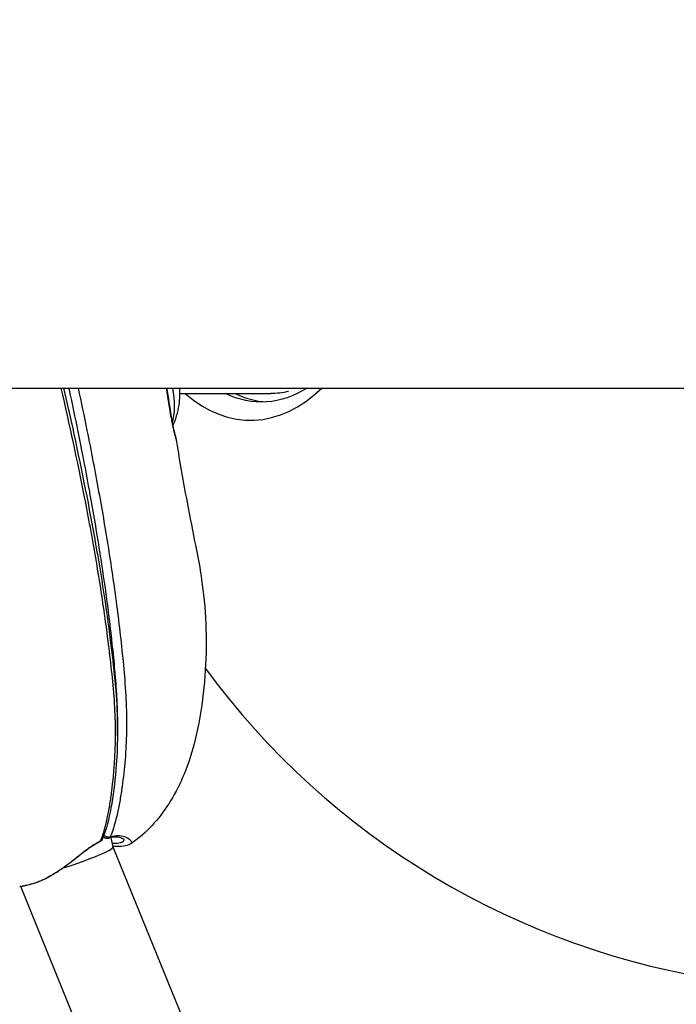
# Model space of a CAD drawing. Units: millimetres. Extents: x -8086 to 8307, y 0 to 3912.
# Drawn here: x -7098 to -6993, y 1731 to 1888 of the extents above; entities that cross this region are included whole.
import ezdxf

# ---------------------------------------------------------------- set-up
doc = ezdxf.new("R2010")
doc.units = ezdxf.units.MM
doc.header["$MEASUREMENT"] = 0
doc.styles.get("Standard").update_dxf_attribs({"font": 'arial.ttf'})
doc.dimstyles.new('ISO-25', dxfattribs={"dimtxt": 2.5, "dimasz": 2.5, "dimexe": 1.25, "dimexo": 0.625, "dimtad": 1, "dimtxsty": 'Standard', "dimcen": 2.5, "dimadec": 0, "dimazin": 0, "dimtfac": 1, "dimtmove": 0, "dimatfit": 3, "dimfxl": 1, "dimarcsym": 0})

# ---------------------------------------------------------------- blocks, each defined once
blk = doc.blocks.new('*D11')
at = {"color": 0, "lineweight": -2, "transparency": 16777216}
for p, q in [((-7737.3, 3494.33), (-7737.3, 3545.58)), ((-4494.07, 3494.33), (-4494.07, 3545.58)), ((-7657.3, 3544.33), (-4574.07, 3544.33))]:
    blk.add_line(p, q, dxfattribs=at)
at = {"color": 0, "transparency": 16777216}
for points in [[(-7657.3, 3557.66), (-7657.3, 3531), (-7737.3, 3544.33)], [(-4574.07, 3557.66), (-4574.07, 3531), (-4494.07, 3544.33)]]:
    blk.add_solid(points, dxfattribs=at)
at = {"layer": 'Defpoints', "color": 0, "transparency": 16777216}
for p in [(-4494.07, 3544.33), (-7737.3, 1857.93), (-4494.07, 1857.93)]:
    blk.add_point(p, dxfattribs=at)
at = {"color": 0, "transparency": 16777216, "insert": (-6115.69, 3676.3), "char_height": 180, "attachment_point": 5}
blk.add_mtext('325', dxfattribs=at)
blk = doc.blocks.new('*D12')
at = {"color": 0, "lineweight": -2, "transparency": 16777216}
for p, q in [((-7785.85, 3479.75), (-7837.1, 3479.75)), ((-7835.85, 3399.75), (-7835.85, 316.71)), ((-7785.85, 236.71), (-7837.1, 236.71))]:
    blk.add_line(p, q, dxfattribs=at)
at = {"color": 0, "transparency": 16777216}
for points in [[(-7849.18, 3399.75), (-7822.51, 3399.75), (-7835.85, 3479.75)], [(-7849.18, 316.71), (-7822.51, 316.71), (-7835.85, 236.71)]]:
    blk.add_solid(points, dxfattribs=at)
at = {"layer": 'Defpoints', "color": 0, "transparency": 16777216}
for p in [(-6110.91, 3479.75), (-7835.85, 236.71), (-6118.2, 236.71)]:
    blk.add_point(p, dxfattribs=at)
at = {"color": 0, "transparency": 16777216, "insert": (-7967.81, 1858.23), "char_height": 180, "attachment_point": 5, "rotation": 90}
blk.add_mtext('325', dxfattribs=at)

msp = doc.modelspace()

# ---------------------------------------------------------------- linework, layer by layer
for p, q in [((-7104.589, 1829.014), (-6262.779, 1829.014)), ((-7072.39, 1828.142), (-7057.916, 1828.142)), ((-7083.445, 1757.606), (-7083.445, 1757.606)), ((-7083.41, 1757.454), (-7083.067, 1755.978)), ((-7083.069, 1755.984), (-7038.184, 1645.802)), ((-7097.792, 1749.715), (-7097.792, 1749.715)), ((-7097.792, 1749.715), (-7053.002, 1639.766))]:
    msp.add_line(p, q)
msp.add_arc((-6967.624, 1858.423), 125, 216.31985, 261.84523)
for centre, major_axis, ratio, start_param, end_param in [((-7080.822, 1829.608), (-4.151, 10.187), 0.6225966, -2.455967, -1.8757645), ((-7061.163, 1858.287), (0.05, -34.394), 0.6278295, -0.5032227, 0.5517846), ((-7057.916, 1858.292), (0.046, -31.5), 0.6278295, -0.2947356, -0.038625), ((-7074.529, 1824.352), (0.741, 0.116), 0.2768551, -0.2727439, 0.0000008), ((-7080.822, 1829.608), (7.213, -6.305), 0.0000011, 0.0000005, 0.0000058), ((-7083.963, 1758.086), (0.211, -0.72), 0.7096742, -0.000212, 0.6322058), ((-7090.718, 1753.556), (-7.649, -2.428), 0.0985418, 1.5056544, 3.1337496)]:
    msp.add_ellipse(centre, major_axis=major_axis, ratio=ratio, start_param=start_param, end_param=end_param)
at = {"extrusion": (-2.00111e-16, 1.06032e-17, -1)}
msp.add_ellipse((-7059.443, 1858.29), major_axis=(0.046, -31.5), ratio=0.6278295, start_param=-0.3771471, end_param=0.2949787, dxfattribs=at)
at = {"extrusion": (-1.87343e-16, -2.88882e-18, -1)}
msp.add_ellipse((-7057.916, 1858.292), major_axis=(0, -30.15), ratio=0.6336864, start_param=-0.148684, end_param=0, dxfattribs=at)
at = {"extrusion": (-1.82697e-16, 5.1445e-17, -1)}
msp.add_ellipse((-7085.487, 1757.465), major_axis=(0.341, -0.668), ratio=0.5234286, start_param=-0.5155073, end_param=0.0000175, dxfattribs=at)
for points, knots in [([(-7085.019, 1756.972), (-7084.78, 1757.558), (-7084.574, 1758.173), (-7084.209, 1759.443), (-7084.05, 1760.098), (-7083.766, 1761.439), (-7083.642, 1762.125), (-7083.419, 1763.517), (-7083.32, 1764.22), (-7082.87, 1767.752), (-7082.665, 1770.654), (-7082.637, 1775.142), (-7082.675, 1776.661), (-7082.848, 1779.746), (-7082.986, 1781.313), (-7083.304, 1784.469), (-7083.482, 1786.053), (-7083.867, 1789.226), (-7084.076, 1790.816), (-7084.747, 1795.596), (-7085.251, 1798.795), (-7086.348, 1805.208), (-7086.94, 1808.42), (-7088.7, 1817.42), (-7089.948, 1823.214), (-7091.28, 1829.014)], [0.001816345, 0.001816345, 0.001816345, 0.001816345, 0.004373738, 0.004373738, 0.00693113, 0.00693113, 0.009488523, 0.009488523, 0.012045915, 0.012045915, 0.022275485, 0.022275485, 0.02739027, 0.02739027, 0.032505055, 0.032505055, 0.03761984, 0.03761984, 0.042734625, 0.042734625, 0.052964195, 0.052964195, 0.063193765, 0.063193765, 0.081614275, 0.081614275, 0.081614275, 0.081614275]), ([(-7090.907, 1829.014), (-7090.345, 1826.56), (-7089.797, 1824.106), (-7088.008, 1815.824), (-7086.845, 1809.996), (-7084.917, 1799.071), (-7084.118, 1793.963), (-7082.949, 1784.661), (-7082.467, 1780.418), (-7082.285, 1773.553), (-7082.373, 1770.85), (-7082.777, 1766.155), (-7083.029, 1764.117), (-7083.697, 1760.446), (-7084.099, 1758.79), (-7084.698, 1757.3)], [2.272354, 2.272354, 2.272354, 2.272354, 10.000662, 10.000662, 28.3666618, 28.3666618, 44.5497674, 44.5497674, 58.06057, 58.06057, 67.1569923, 67.1569923, 74.394031, 74.394031, 80.6542735, 80.6542735, 80.6542735, 80.6542735]), ([(-7082.336, 1773.733), (-7082.331, 1773.911), (-7082.326, 1774.088), (-7082.323, 1774.267), (-7082.319, 1774.445), (-7082.316, 1774.623), (-7082.314, 1774.802), (-7082.306, 1775.38), (-7082.305, 1775.963), (-7082.311, 1776.549), (-7082.313, 1776.723), (-7082.316, 1776.897), (-7082.319, 1777.071), (-7082.328, 1777.612), (-7082.344, 1778.157), (-7082.366, 1778.703), (-7082.368, 1778.76), (-7082.371, 1778.816), (-7082.373, 1778.873), (-7082.38, 1779.041), (-7082.388, 1779.21), (-7082.396, 1779.379), (-7082.464, 1780.772), (-7082.571, 1782.175), (-7082.695, 1783.583), (-7082.708, 1783.738), (-7082.722, 1783.893), (-7082.736, 1784.048), (-7082.864, 1785.472), (-7083.005, 1786.9), (-7083.16, 1788.332), (-7083.331, 1789.919), (-7083.518, 1791.511), (-7083.721, 1793.107), (-7083.737, 1793.232), (-7083.753, 1793.357), (-7083.769, 1793.483), (-7084.086, 1795.957), (-7084.436, 1798.439), (-7084.814, 1800.923), (-7084.904, 1801.519), (-7084.996, 1802.114), (-7085.09, 1802.71), (-7085.105, 1802.805), (-7085.12, 1802.899), (-7085.134, 1802.993), (-7085.626, 1806.107), (-7086.159, 1809.226), (-7086.726, 1812.348), (-7086.737, 1812.411), (-7086.749, 1812.474), (-7086.76, 1812.537), (-7087.211, 1815.019), (-7087.684, 1817.503), (-7088.175, 1819.989), (-7088.314, 1820.694), (-7088.455, 1821.4), (-7088.597, 1822.105), (-7089.04, 1824.302), (-7089.497, 1826.499), (-7089.966, 1828.697), (-7089.988, 1828.803), (-7090.011, 1828.909), (-7090.034, 1829.014)], [0.019820529, 0.019820529, 0.019820529, 0.019820529, 0.020417064, 0.020417064, 0.020417064, 0.021012205, 0.021012205, 0.021012205, 0.022939237, 0.022939237, 0.022939237, 0.023509498, 0.023509498, 0.023509498, 0.025278124, 0.025278124, 0.025278124, 0.025461474, 0.025461474, 0.025461474, 0.026006791, 0.026006791, 0.026006791, 0.03050578, 0.03050578, 0.03050578, 0.031001377, 0.031001377, 0.031001377, 0.035550215, 0.035550215, 0.035550215, 0.04059451, 0.04059451, 0.04059451, 0.040990549, 0.040990549, 0.040990549, 0.048809254, 0.048809254, 0.048809254, 0.050683214, 0.050683214, 0.050683214, 0.050979721, 0.050979721, 0.050979721, 0.060771932, 0.060771932, 0.060771932, 0.060968893, 0.060968893, 0.060968893, 0.068750833, 0.068750833, 0.068750833, 0.070958065, 0.070958065, 0.070958065, 0.077833733, 0.077833733, 0.077833733, 0.078164545, 0.078164545, 0.078164545, 0.078164545]), ([(-7088.595, 1829.014), (-7088.115, 1826.76), (-7087.647, 1824.505), (-7086.542, 1819.018), (-7085.92, 1815.786), (-7084.748, 1809.331), (-7084.198, 1806.108), (-7083.185, 1799.672), (-7082.723, 1796.458), (-7081.911, 1790.054), (-7081.564, 1786.869), (-7081.147, 1782.119), (-7081.028, 1780.541), (-7080.926, 1778.195), (-7080.905, 1777.416), (-7080.886, 1775.874), (-7080.889, 1775.11), (-7080.961, 1771.325), (-7081.206, 1768.406), (-7081.702, 1764.866), (-7081.809, 1764.164), (-7082.049, 1762.772), (-7082.182, 1762.083), (-7082.635, 1760.055), (-7083.002, 1758.766), (-7083.491, 1757.593)], [0.003072059, 0.003072059, 0.003072059, 0.003072059, 0.010133848, 0.010133848, 0.020267696, 0.020267696, 0.030401545, 0.030401545, 0.040535393, 0.040535393, 0.050669241, 0.050669241, 0.055736165, 0.055736165, 0.058269627, 0.058269627, 0.060803089, 0.060803089, 0.070936937, 0.070936937, 0.073470399, 0.073470399, 0.076003862, 0.076003862, 0.081070786, 0.081070786, 0.081070786, 0.081070786]), ([(-7073.807, 1824.409), (-7073.816, 1824.466), (-7073.825, 1824.522), (-7073.834, 1824.579), (-7073.914, 1825.083), (-7073.993, 1825.586), (-7074.071, 1826.09), (-7074.107, 1826.318), (-7074.142, 1826.546), (-7074.177, 1826.774), (-7074.19, 1826.857), (-7074.203, 1826.94), (-7074.216, 1827.023), (-7074.255, 1827.273), (-7074.294, 1827.522), (-7074.333, 1827.77), (-7074.341, 1827.823), (-7074.35, 1827.875), (-7074.358, 1827.928), (-7074.398, 1828.186), (-7074.438, 1828.444), (-7074.478, 1828.701), (-7074.494, 1828.805), (-7074.51, 1828.909), (-7074.526, 1829.013), (-7074.526, 1829.014), (-7074.526, 1829.014), (-7074.526, 1829.014)], [0, 0, 0, 0, 0.0001791945, 0.0001791945, 0.0001791945, 0.0017756448, 0.0017756448, 0.0017756448, 0.0024972088, 0.0024972088, 0.0024972088, 0.002761003, 0.002761003, 0.002761003, 0.0035512897, 0.0035512897, 0.0035512897, 0.0037187631, 0.0037187631, 0.0037187631, 0.0045422914, 0.0045422914, 0.0045422914, 0.0048750558, 0.0048750558, 0.0048750558, 0.0048762428, 0.0048762428, 0.0048762428, 0.0048762428]), ([(-7073.52, 1822.991), (-7073.339, 1823.38), (-7073.187, 1823.76), (-7072.636, 1825.347), (-7072.463, 1826.443), (-7072.377, 1827.989), (-7072.387, 1828.515), (-7072.425, 1829.014)], [4.56413997, 4.56413997, 4.56413997, 4.56413997, 4.65670158, 4.65670158, 4.96111144, 4.96111144, 5.13445, 5.13445, 5.13445, 5.13445]), ([(-7073.807, 1824.409), (-7073.785, 1824.274), (-7073.763, 1824.141), (-7073.719, 1823.884), (-7073.697, 1823.76), (-7073.653, 1823.524), (-7073.631, 1823.411), (-7073.594, 1823.227), (-7073.579, 1823.154), (-7073.542, 1822.977), (-7073.519, 1822.872), (-7073.475, 1822.673), (-7073.453, 1822.578), (-7073.43, 1822.477), (-7073.428, 1822.471), (-7073.404, 1822.365), (-7073.38, 1822.267), (-7073.346, 1822.131), (-7073.337, 1822.092), (-7073.313, 1821.997), (-7073.299, 1821.941), (-7073.262, 1821.795), (-7073.238, 1821.705), (-7073.193, 1821.532), (-7073.171, 1821.449), (-7073.122, 1821.262), (-7073.096, 1821.16), (-7073.058, 1821.011), (-7073.046, 1820.962), (-7073.005, 1820.795), (-7072.98, 1820.686), (-7072.951, 1820.536), (-7072.942, 1820.489), (-7072.935, 1820.444)], [0, 0, 0, 0, 0.0004227759, 0.0004227759, 0.0008227142, 0.0008227142, 0.0011958168, 0.0011958168, 0.0014399273, 0.0014399273, 0.0017999092, 0.0017999092, 0.0021373132, 0.0021373132, 0.002159891, 0.002159891, 0.0025192422, 0.0025192422, 0.0026662879, 0.0026662879, 0.0028798547, 0.0028798547, 0.0032431968, 0.0032431968, 0.0035998183, 0.0035998183, 0.0040720197, 0.0040720197, 0.004319782, 0.004319782, 0.0049265972, 0.0049265972, 0.0052278185, 0.0052278185, 0.0052278185, 0.0052278185]), ([(-7073.788, 1824.469), (-7073.639, 1823.519), (-7073.44, 1822.59), (-7073.121, 1821.295), (-7072.997, 1820.838), (-7072.935, 1820.444)], [0, 0, 0, 0, 3.0072288, 3.0072288, 5.1224426, 5.1224426, 5.1224426, 5.1224426]), ([(-7072.935, 1820.444), (-7072.427, 1817.248), (-7071.861, 1814.054), (-7070.81, 1808.497), (-7070.342, 1806.095), (-7069.558, 1802.27), (-7069.291, 1800.856), (-7068.893, 1798.307), (-7068.746, 1797.202), (-7068.361, 1793.659), (-7068.22, 1791.209), (-7068.208, 1786.267), (-7068.336, 1783.788), (-7068.84, 1778.843), (-7069.201, 1776.35), (-7070.216, 1771.908), (-7070.775, 1769.99), (-7072.084, 1766.641), (-7072.774, 1765.182), (-7074.325, 1762.534), (-7075.172, 1761.32), (-7077.034, 1759.123), (-7078.053, 1758.124), (-7079.528, 1756.966), (-7079.908, 1756.69), (-7080.296, 1756.429)], [0, 0, 0, 0, 10.0021596, 10.0021596, 17.3439906, 17.3439906, 22.1727271, 22.1727271, 25.8706051, 25.8706051, 33.9738276, 33.9738276, 42.1584325, 42.1584325, 50.456701, 50.456701, 56.5838698, 56.5838698, 61.4023341, 61.4023341, 65.801161, 65.801161, 70.0477343, 70.0477343, 71.4708599, 71.4708599, 71.4708599, 71.4708599]), ([(-7097.909, 1749.705), (-7097.62, 1749.728), (-7097.318, 1749.77), (-7096.995, 1749.832), (-7096.986, 1749.834), (-7096.444, 1749.94), (-7095.892, 1750.095), (-7095.305, 1750.307), (-7095.285, 1750.314), (-7094.997, 1750.42), (-7094.724, 1750.531), (-7094.423, 1750.664), (-7094.397, 1750.676), (-7094.101, 1750.809), (-7093.83, 1750.942), (-7093.529, 1751.099), (-7093.498, 1751.115), (-7092.908, 1751.428), (-7092.353, 1751.762), (-7091.76, 1752.152), (-7091.72, 1752.178), (-7091.428, 1752.373), (-7091.174, 1752.549), (-7090.884, 1752.756), (-7090.843, 1752.785), (-7090.555, 1752.993), (-7090.31, 1753.176), (-7090.027, 1753.391), (-7089.987, 1753.422), (-7089.666, 1753.667), (-7089.387, 1753.886), (-7088.865, 1754.297), (-7088.621, 1754.491), (-7088.344, 1754.71), (-7088.31, 1754.736), (-7088.002, 1754.979), (-7087.729, 1755.191), (-7087.205, 1755.587), (-7086.953, 1755.771), (-7086.68, 1755.961), (-7086.662, 1755.974), (-7086.381, 1756.168), (-7086.116, 1756.34), (-7085.572, 1756.673), (-7085.294, 1756.831), (-7085.019, 1756.972)], [0.017888016, 0.017888016, 0.017888016, 0.017888016, 0.019127054, 0.019127054, 0.01916024, 0.01916024, 0.021252282, 0.021252282, 0.021324347, 0.021324347, 0.022314896, 0.022314896, 0.022408403, 0.022408403, 0.02337751, 0.02337751, 0.023491617, 0.023491617, 0.025502738, 0.025502738, 0.025644845, 0.025644845, 0.026565352, 0.026565352, 0.026714756, 0.026714756, 0.027627966, 0.027627966, 0.027777633, 0.027777633, 0.028833158, 0.028833158, 0.029753195, 0.029753195, 0.029879935, 0.029879935, 0.03091757, 0.03091757, 0.031878423, 0.031878423, 0.031948647, 0.031948647, 0.032941037, 0.032941037, 0.034003651, 0.034003651, 0.034003651, 0.034003651]), ([(-7085.147, 1756.797), (-7085.668, 1756.532), (-7086.22, 1756.194), (-7087.383, 1755.393), (-7088.003, 1754.912), (-7089.354, 1753.855), (-7090.098, 1753.271), (-7091.728, 1752.11), (-7092.631, 1751.538), (-7094.407, 1750.62), (-7095.297, 1750.264), (-7096.753, 1749.86), (-7097.349, 1749.751), (-7097.907, 1749.705)], [0, 0, 0, 0, 2.1003545, 2.1003545, 4.4594688, 4.4594688, 7.2648388, 7.2648388, 10.5075083, 10.5075083, 13.660908, 13.660908, 15.9516286, 15.9516286, 15.9516286, 15.9516286]), ([(-7084.7, 1757.295), (-7084.744, 1757.188), (-7084.806, 1757.087), (-7084.957, 1756.918), (-7085.048, 1756.848), (-7085.147, 1756.797)], [0.00577484, 0.00577484, 0.00577484, 0.00577484, 0.35349108, 0.35349108, 0.68812834, 0.68812834, 0.68812834, 0.68812834]), ([(-7085.019, 1756.972), (-7084.995, 1756.982), (-7084.971, 1756.994), (-7084.929, 1757.019), (-7084.909, 1757.033), (-7084.878, 1757.056), (-7084.867, 1757.066), (-7084.838, 1757.091), (-7084.821, 1757.108), (-7084.794, 1757.138), (-7084.784, 1757.152), (-7084.762, 1757.18), (-7084.752, 1757.196), (-7084.727, 1757.237), (-7084.714, 1757.262), (-7084.701, 1757.293), (-7084.7, 1757.297), (-7084.698, 1757.3)], [0, 0, 0, 0, 0.0000978417, 0.0000978417, 0.000188205, 0.000188205, 0.00024747982, 0.00024747982, 0.0003384255, 0.0003384255, 0.00040568452, 0.00040568452, 0.00047796695, 0.00047796695, 0.00059017042, 0.00059017042, 0.00060564133, 0.00060564133, 0.00060564133, 0.00060564133]), ([(-7083.753, 1757.366), (-7083.841, 1757.34), (-7083.935, 1757.329), (-7084.117, 1757.337), (-7084.208, 1757.356), (-7084.381, 1757.421), (-7084.464, 1757.469), (-7084.555, 1757.542), (-7084.573, 1757.557), (-7084.591, 1757.574)], [0, 0, 0, 0, 0.27751871, 0.27751871, 0.55224863, 0.55224863, 0.83595228, 0.83595228, 0.90851626, 0.90851626, 0.90851626, 0.90851626]), ([(-7084.485, 1757.86), (-7084.408, 1757.794), (-7084.325, 1757.737), (-7084.214, 1757.677), (-7084.191, 1757.666), (-7084.133, 1757.639), (-7084.098, 1757.625), (-7084.001, 1757.59), (-7083.938, 1757.573), (-7083.855, 1757.56), (-7083.834, 1757.557), (-7083.802, 1757.554), (-7083.79, 1757.553), (-7083.745, 1757.551), (-7083.712, 1757.551), (-7083.613, 1757.558), (-7083.55, 1757.571), (-7083.491, 1757.593)], [0.0004223566, 0.0004223566, 0.0004223566, 0.0004223566, 0.0007257227, 0.0007257227, 0.000806279, 0.000806279, 0.0009250068, 0.0009250068, 0.0011379624, 0.0011379624, 0.0012094185, 0.0012094185, 0.001250417, 0.001250417, 0.0013671607, 0.0013671607, 0.001612558, 0.001612558, 0.001612558, 0.001612558]), ([(-7081.259, 1757.103), (-7081.259, 1757.103), (-7081.263, 1757.107), (-7081.294, 1757.141), (-7081.366, 1757.203), (-7081.652, 1757.371), (-7081.933, 1757.485), (-7082.66, 1757.575), (-7083.156, 1757.54), (-7083.753, 1757.366)], [1.044974, 1.044974, 1.044974, 1.044974, 1.4817877, 1.4817877, 3.0731175, 3.0731175, 5.7928792, 5.7928792, 8.6167485, 8.6167485, 8.6167485, 8.6167485]), ([(-7083.491, 1757.593), (-7083.019, 1757.73), (-7082.6, 1757.79), (-7082.214, 1757.791), (-7082.201, 1757.791), (-7082.015, 1757.789), (-7081.853, 1757.774), (-7081.534, 1757.721), (-7081.381, 1757.681), (-7081.225, 1757.629), (-7081.208, 1757.623), (-7080.932, 1757.525), (-7080.72, 1757.41), (-7080.539, 1757.281), (-7080.526, 1757.272), (-7080.44, 1757.207), (-7080.375, 1757.151), (-7080.257, 1757.029), (-7080.208, 1756.964), (-7080.17, 1756.893), (-7080.166, 1756.885), (-7080.107, 1756.76), (-7080.107, 1756.652), (-7080.169, 1756.552), (-7080.173, 1756.547), (-7080.205, 1756.501), (-7080.245, 1756.464), (-7080.296, 1756.429)], [0, 0, 0, 0, 0.002056272, 0.002056272, 0.002125228, 0.002125228, 0.003086806, 0.003086806, 0.004123676, 0.004123676, 0.004250456, 0.004250456, 0.006224448, 0.006224448, 0.006375685, 0.006375685, 0.007287042, 0.007287042, 0.008356447, 0.008356447, 0.008500913, 0.008500913, 0.010508765, 0.010508765, 0.010626141, 0.010626141, 0.011493185, 0.011493185, 0.011493185, 0.011493185]), ([(-7083.202, 1756.558), (-7083.107, 1756.559), (-7083.015, 1756.561), (-7082.926, 1756.564), (-7082.909, 1756.565), (-7082.893, 1756.565), (-7082.876, 1756.566), (-7082.693, 1756.572), (-7082.526, 1756.583), (-7082.375, 1756.597), (-7082.373, 1756.597), (-7082.371, 1756.598), (-7082.368, 1756.598), (-7082.2, 1756.614), (-7082.052, 1756.635), (-7081.923, 1756.662), (-7081.823, 1756.682), (-7081.734, 1756.707), (-7081.657, 1756.734), (-7081.655, 1756.735), (-7081.653, 1756.736), (-7081.651, 1756.737), (-7081.59, 1756.759), (-7081.537, 1756.784), (-7081.491, 1756.811), (-7081.472, 1756.822), (-7081.455, 1756.834), (-7081.439, 1756.846), (-7081.437, 1756.847), (-7081.436, 1756.848), (-7081.434, 1756.849), (-7081.38, 1756.89), (-7081.342, 1756.936), (-7081.318, 1756.985), (-7081.317, 1756.987), (-7081.317, 1756.988), (-7081.316, 1756.989), (-7081.295, 1757.035), (-7081.286, 1757.083), (-7081.288, 1757.134)], [0.0160605675, 0.0160605675, 0.0160605675, 0.0160605675, 0.0165287272, 0.0165287272, 0.0165287272, 0.0166164923, 0.0166164923, 0.0166164923, 0.0175883353, 0.0175883353, 0.0175883353, 0.0176024311, 0.0176024311, 0.0176024311, 0.0186882998, 0.0186882998, 0.0186882998, 0.0195355002, 0.0195355002, 0.0195355002, 0.0195582568, 0.0195582568, 0.0195582568, 0.0202336316, 0.0202336316, 0.0202336316, 0.0205109801, 0.0205109801, 0.0205109801, 0.0205361696, 0.0205361696, 0.0205361696, 0.0214884873, 0.0214884873, 0.0214884873, 0.0215140824, 0.0215140824, 0.0215140824, 0.0223851589, 0.0223851589, 0.0223851589, 0.0223851589]), ([(-7080.296, 1756.429), (-7080.539, 1756.266), (-7080.789, 1756.197), (-7081.471, 1756.068), (-7081.955, 1756.038), (-7082.712, 1756.028), (-7082.892, 1756.028), (-7083.08, 1756.03)], [0, 0, 0, 0, 1.9939944, 1.9939944, 4.8408181, 4.8408181, 5.6677111, 5.6677111, 5.6677111, 5.6677111])]:
    msp.add_open_spline(points, degree=3, knots=knots)
for points in [[(-7074.48, 1829.014), (-7074.265, 1827.502), (-7074.026, 1825.985), (-7073.788, 1824.469)], [(-7084.732, 1757.732), (-7084.732, 1757.732), (-7084.732, 1757.733), (-7084.732, 1757.733)]]:
    msp.add_open_spline(points, degree=3)

# ---------------------------------------------------------------- dimensions: what is measured, and where the dimension line sits
dim = msp.add_linear_dim(base=(-4494.073, 3544.331), p1=(-7737.304, 1857.932), p2=(-4494.073, 1857.932), text='325', dimstyle='ISO-25', override={"dimtxt": 180, "dimasz": 80, "dimgap": 40, "dimtad": 2, "dimfxl": 50, "dimfxlon": 1})
dim.commit()
dim.dimension.update_dxf_attribs({"geometry": '*D11', "text_midpoint": (-6115.688, 3676.295)})
dim = msp.add_linear_dim(base=(-7835.846, 236.711), p1=(-6110.914, 3479.753), p2=(-6118.201, 236.711), angle=90, text='325', dimstyle='ISO-25', override={"dimtxt": 180, "dimasz": 80, "dimgap": 40, "dimtad": 2, "dimfxl": 50, "dimfxlon": 1})
dim.commit()
dim.dimension.update_dxf_attribs({"geometry": '*D12', "text_midpoint": (-7967.81, 1858.232)})

doc.saveas('drawing.dxf')
